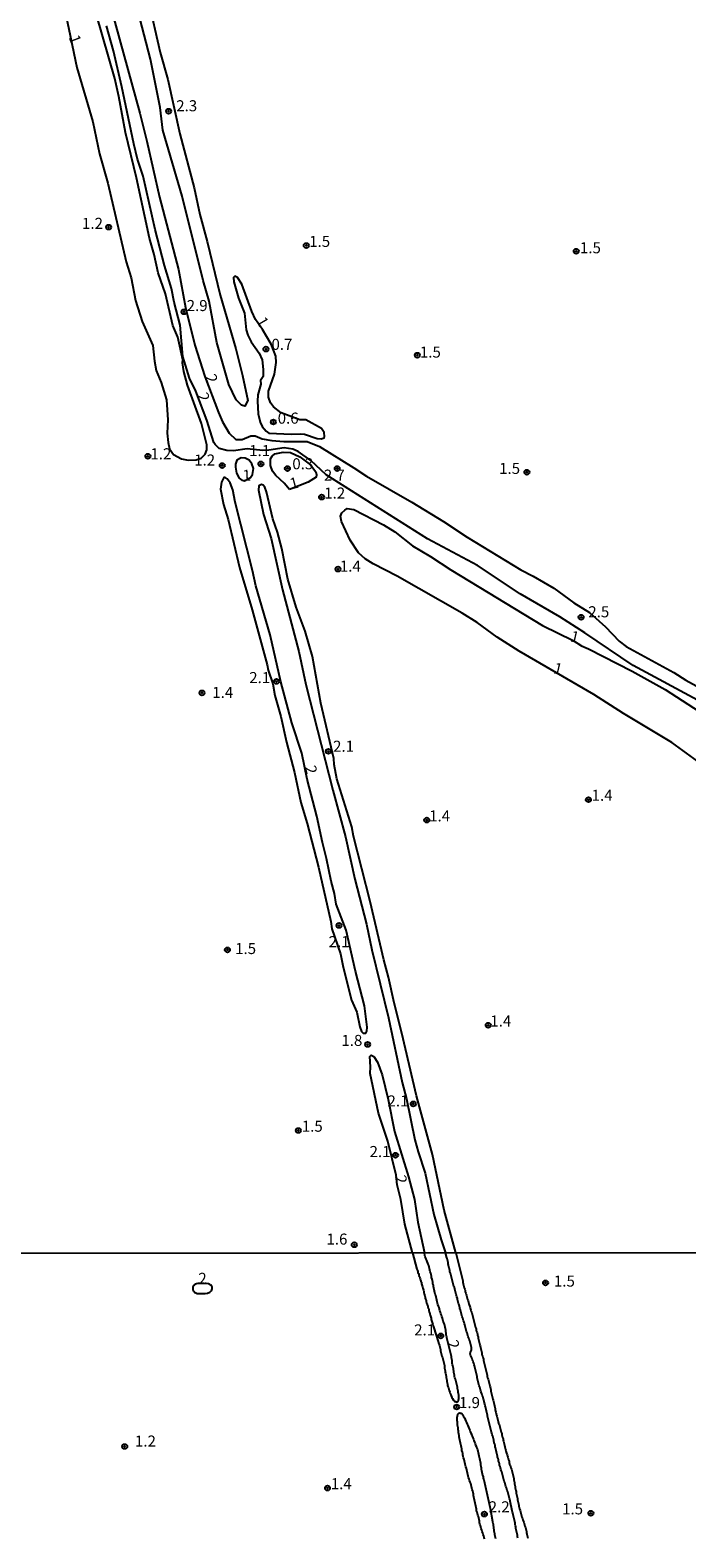
# Model space of a CAD drawing. Units: millimetres. Extents: x 190346 to 192765, y 1682605 to 1685380.
# Drawn here: x 190666 to 190814, y 1683096 to 1683437 of the extents above; entities that cross this region are included whole.
import ezdxf
from ezdxf.enums import TextEntityAlignment as Align

# ---------------------------------------------------------------- set-up
doc = ezdxf.new("R2010")
doc.units = ezdxf.units.MM
for name, color, linetype in [('IMAGEM', 7, 'Continuous'), ('V-CURVA_DE_NIVEL', 4, 'Continuous'), ('V-PONTO_DE_APARELHO', 4, 'Continuous'), ('V-TEXTO_DE_ALTIMETRIA', 2, 'Continuous'), ('X-LIMITE_1000', 7, 'Continuous')]:
    doc.layers.add(name, color=color, linetype=linetype)
picture_1 = doc.add_image_def('image1.jpg', size_in_pixel=(4027, 4624))

# ---------------------------------------------------------------- blocks, each defined once
blk = doc.blocks.new('805')
at = {"color": 0, "linetype": 'ByBlock', "lineweight": -2}
for radius in [0.562, 0.0806]:
    blk.add_circle((0, 0), radius, dxfattribs=at)

msp = doc.modelspace()

# ---------------------------------------------------------------- linework, layer by layer
at = {"layer": 'V-CURVA_DE_NIVEL'}
for points in [[(190670.41, 1683455.95), (190676.16, 1683428.12)], [(190676.16, 1683428.12), (190679.79, 1683415.78), (190681.32, 1683408.56), (190683.17, 1683401.93), (190687.36, 1683384.15), (190688.48, 1683380.55), (190689.42, 1683375.44), (190690.96, 1683370.63), (190693.4, 1683365.2), (190693.73, 1683361.72), (190694.1, 1683359.59), (190695.26, 1683356.87), (190696.46, 1683352.98), (190696.73, 1683348.45), (190696.57, 1683345.45), (190696.8, 1683343.34), (190697.16, 1683341.84), (190698.07, 1683340.56), (190699.81, 1683339.64), (190701.38, 1683339.29), (190703.19, 1683339.4), (190704.31, 1683339.77), (190705.22, 1683340.7), (190705.57, 1683341.62), (190705.54, 1683342.77), (190704.33, 1683347.59), (190701.21, 1683356.25), (190700.38, 1683359.39), (190700.05, 1683361.31), (190700.11, 1683362.01), (190699.01, 1683367.14), (190697.9, 1683369.76), (190696.22, 1683376.91), (190694.59, 1683381.7), (190693.67, 1683385.78), (190692.58, 1683389.52), (190689.68, 1683403.14), (190687.17, 1683413.38), (190685.69, 1683421.55), (190684.77, 1683425.64), (190676.37, 1683454.99)], [(190692.25, 1683443.77), (190695.03, 1683431.47), (190696.73, 1683425.36), (190699.44, 1683413.06), (190702.74, 1683400.9), (190704.01, 1683394.82), (190705.67, 1683388.74), (190708.56, 1683376.58), (190712.1, 1683364.5), (190713.66, 1683358.46), (190714.82, 1683352.82), (190714.17, 1683351.55), (190713.41, 1683351.73), (190712.22, 1683352.96), (190710.55, 1683356.44), (190707.84, 1683365.92), (190706.1, 1683375.26), (190704.73, 1683379.93), (190699.99, 1683398.97), (190695.65, 1683413.91), (190695, 1683419.05), (190692.86, 1683429.97), (190688.51, 1683446.57)], [(190683.15, 1683444.43), (190690.45, 1683417.75), (190692.04, 1683411.44), (190694.86, 1683398.8), (190699.2, 1683382.4), (190700.71, 1683373.8), (190702.89, 1683365.3), (190705.09, 1683358.19), (190708.17, 1683350.08), (190709.14, 1683347.94), (190710.58, 1683345.45), (190712.11, 1683343.95), (190713.53, 1683344), (190715.54, 1683344.78), (190716.47, 1683344.84), (190718.03, 1683344.17), (190720.23, 1683343.77), (190722.98, 1683343.55), (190728.27, 1683343.5), (190731.05, 1683342.38), (190738.8, 1683337.58), (190741.61, 1683335.67), (190751.89, 1683329.8), (190759.03, 1683325.46), (190764.39, 1683321.87), (190776.52, 1683314.48), (190779.3, 1683313.08), (190783.95, 1683310.37), (190788.48, 1683307.05), (190792.04, 1683304.83), (190795.62, 1683301.59), (190798.69, 1683298.38), (190800.3, 1683297.2), (190811.04, 1683291.32), (190813.82, 1683289.57), (190818.48, 1683286.98)], [(190817.41, 1683284.53), (190801.85, 1683292.85), (190790.93, 1683300.28), (190785.28, 1683303.86), (190776.39, 1683309.1), (190766.75, 1683315.47), (190755.43, 1683321.51), (190732.52, 1683335.98), (190729.04, 1683339.23), (190726.2, 1683341.24), (190724.99, 1683341.79), (190723.07, 1683342.1), (190719.6, 1683341.54), (190718.19, 1683341.52), (190714.68, 1683341.87), (190711.62, 1683341.43), (190710.09, 1683341.49), (190708.33, 1683341.97), (190707.47, 1683342.83), (190707.17, 1683343.34), (190705.6, 1683348.39), (190703.11, 1683354.89), (190701.66, 1683357.86), (190700.13, 1683362.74), (190699.51, 1683369.86), (190698.2, 1683375.03), (190697.59, 1683378.09), (190696.01, 1683383.29), (190693.92, 1683391.46), (190691.18, 1683403.49), (190689.93, 1683407.38), (190689.04, 1683410.83), (190686.39, 1683423.69), (190684.49, 1683431.89), (190682.93, 1683437.5)], [(190721.15, 1683362.82), (190720.07, 1683365.52), (190718.14, 1683368.84), (190716.56, 1683371.13), (190715.7, 1683372.89), (190713.47, 1683379.11), (190712.46, 1683380.58), (190711.89, 1683380.88), (190711.61, 1683380.64), (190711.63, 1683379.66), (190712.73, 1683375.92), (190714.09, 1683372.54), (190714.49, 1683368.81), (190714.82, 1683367.59), (190715.57, 1683366.06), (190717.38, 1683363.54), (190718.03, 1683361.98), (190718.33, 1683359.78), (190718.32, 1683358.24), (190717.68, 1683357.33), (190717.79, 1683356.49), (190717.12, 1683354.1), (190716.99, 1683352.66), (190717.15, 1683349.79), (190717.65, 1683347.87), (190718.06, 1683346.92), (190718.95, 1683345.83), (190719.61, 1683345.41), (190724.73, 1683345.18), (190726.65, 1683345.29), (190727.6, 1683345.19), (190730.48, 1683344.19), (190731.43, 1683344.14), (190732.04, 1683344.38), (190732.18, 1683344.65), (190732.1, 1683345.58), (190731.48, 1683346.5), (190727.94, 1683348.4), (190726.59, 1683348.42), (190722.35, 1683349.99), (190720.61, 1683351.35), (190719.94, 1683352.28), (190719.48, 1683353.59), (190719.48, 1683354.89), (190720.82, 1683358.72), (190721.21, 1683361.37), (190721.15, 1683362.82)], [(190724.22, 1683332.67), (190723.04, 1683334.12), (190721.19, 1683335.84), (190720.39, 1683336.83), (190719.97, 1683338.08), (190719.93, 1683339.64), (190720.31, 1683340.23), (190720.96, 1683340.73), (190722.82, 1683341.11), (190724.48, 1683341.05), (190726.58, 1683340.09), (190728.99, 1683338.26), (190730.2, 1683336.69), (190730.36, 1683336.01), (190730.24, 1683335.49), (190728.43, 1683334.33), (190724.22, 1683332.67)], [(190714.06, 1683334.6), (190715.43, 1683335.4), (190715.92, 1683336.07), (190716.08, 1683337.44), (190715.75, 1683338.46), (190715.12, 1683339.29), (190714.2, 1683339.77), (190713.32, 1683339.81), (190712.38, 1683339.28), (190712.06, 1683338.43), (190712.03, 1683337.76), (190712.3, 1683336.39), (190712.86, 1683335.25), (190713.48, 1683334.77), (190714.06, 1683334.6)], [(190720.47, 1683288.76), (190720.93, 1683286.1), (190722.32, 1683281.35), (190723.58, 1683275.54), (190725.35, 1683268.71), (190726.77, 1683261.91), (190728.24, 1683257.13), (190730.79, 1683247.27), (190733.55, 1683234.98), (190733.79, 1683233.32), (190735.79, 1683227.68), (190736.36, 1683224.68), (190738.26, 1683217.21), (190739.42, 1683214.47), (190740.16, 1683211.15), (190740.54, 1683210.16), (190740.89, 1683209.77), (190741.51, 1683209.77), (190741.74, 1683210.19), (190741.8, 1683211.08), (190741.16, 1683215.9), (190739.15, 1683223.75), (190737.06, 1683233.02), (190734.78, 1683238.94), (190734.43, 1683241.3), (190733.63, 1683244.11), (190732.61, 1683249.28), (190731.67, 1683252.85), (190730.44, 1683258.79), (190728.24, 1683267.21), (190727.03, 1683273.05), (190724.79, 1683279.94), (190722.27, 1683289.18), (190719.91, 1683299.79), (190716.64, 1683310.93), (190715.91, 1683314.34), (190711.95, 1683329.81), (190711.42, 1683332.59), (190710.85, 1683334.15), (190710.18, 1683335.09), (190709.73, 1683335.41), (190709.37, 1683335.38), (190708.86, 1683334.31), (190708.67, 1683332.75), (190709.3, 1683329.3), (190710.36, 1683325.89), (190712.91, 1683315.07), (190715.79, 1683305.47), (190719.21, 1683293.06), (190719.43, 1683291.84), (190720.47, 1683288.76)], [(190761.81, 1683160.08), (190759.22, 1683169.7), (190756.57, 1683182.34), (190752.93, 1683195.58), (190749.64, 1683209.74), (190747.86, 1683216.64), (190746.64, 1683222.38), (190745.56, 1683226.31), (190742.46, 1683239.55), (190738.7, 1683254.26), (190738.29, 1683256.39), (190734.97, 1683267.24), (190734.36, 1683270.53), (190734.27, 1683271.85), (190731.3, 1683284.38), (190729.42, 1683294.91), (190727.76, 1683300.65), (190725.77, 1683306.08), (190723.87, 1683312.39), (190722.51, 1683319.32), (190721.51, 1683323.02), (190720.48, 1683326.08), (190719.05, 1683332.18), (190718.67, 1683333.2), (190718.32, 1683333.66), (190717.95, 1683333.83), (190717.33, 1683333.51), (190717.23, 1683332.5), (190718.38, 1683327.04), (190720.12, 1683321.58), (190722.64, 1683310), (190726.38, 1683296.06), (190727.95, 1683288.56), (190734, 1683264.69), (190736.91, 1683254.13), (190739.02, 1683244.59), (190741.64, 1683234.38), (190742.81, 1683228.57), (190746.61, 1683213.22), (190749.7, 1683198.58), (190750.71, 1683194.92), (190752.55, 1683185.62), (190753.3, 1683182.91), (190754.93, 1683178.09), (190756.86, 1683168.74), (190758.49, 1683163.06), (190759.51, 1683160.08)], [(190817.28, 1683270.68), (190810.61, 1683275.5), (190799.68, 1683282), (190792.98, 1683286.32), (190776.15, 1683296.1), (190771.14, 1683299.27), (190766.64, 1683302.59), (190763.23, 1683304.72), (190748.6, 1683313.08), (190743.11, 1683315.87), (190741.32, 1683317.02), (190739.85, 1683318.37), (190737.92, 1683321.2), (190736.02, 1683325.44), (190735.8, 1683326.62), (190736.06, 1683327.37), (190736.71, 1683328.04), (190737.3, 1683328.37), (190738.8, 1683328.14), (190745.5, 1683324.66), (190748.01, 1683323.1), (190752.04, 1683319.94), (190756.07, 1683317.53), (190760.69, 1683314.48), (190781.43, 1683301.95), (190788.34, 1683298.55), (190790.2, 1683297.31), (190791.77, 1683296.66), (190801.69, 1683291.6), (190809.1, 1683287.49), (190824.73, 1683277.39)], [(190752.06, 1683160.07), (190750.32, 1683166.57), (190749.36, 1683172.16), (190748.57, 1683175.49), (190748.36, 1683177.64), (190746.45, 1683185.34), (190744.35, 1683191.68), (190742.47, 1683200.62), (190742.52, 1683202.18), (190742.36, 1683204.48), (190742.73, 1683204.75), (190743.27, 1683204.51), (190744.16, 1683203.17), (190745.2, 1683200.3), (190746.54, 1683194.78), (190747.99, 1683187.5), (190751.14, 1683177.29), (190752.51, 1683172.16), (190753.25, 1683167.05), (190754.75, 1683160.08)], [(190752.06, 1683160.07), (190753.04, 1683156.38), (190753.05, 1683156.33), (190753.08, 1683156.28), (190753.1, 1683156.19), (190753.14, 1683156.11), (190753.21, 1683155.89), (190753.27, 1683155.66), (190753.37, 1683155.44), (190753.43, 1683155.18), (190753.49, 1683154.96), (190753.59, 1683154.71), (190753.67, 1683154.45), (190753.75, 1683154.2), (190753.81, 1683153.94), (190753.93, 1683153.69), (190754.04, 1683153.44), (190754.1, 1683153.11), (190754.16, 1683152.89), (190754.23, 1683152.64), (190754.29, 1683152.38), (190754.35, 1683152.13), (190754.45, 1683151.87), (190754.48, 1683151.62), (190754.57, 1683151.36), (190754.61, 1683151.11), (190754.67, 1683150.85), (190754.74, 1683150.6), (190754.79, 1683150.34), (190754.86, 1683150.09), (190754.93, 1683149.83), (190754.99, 1683149.58), (190755.09, 1683149.32), (190755.15, 1683149.07), (190755.23, 1683148.81), (190755.31, 1683148.56), (190755.37, 1683148.3), (190755.47, 1683148.05), (190755.53, 1683147.79), (190755.63, 1683147.54), (190755.69, 1683147.28), (190755.74, 1683147.03), (190755.82, 1683146.77), (190755.92, 1683146.52), (190755.98, 1683146.26), (190756.04, 1683146.01), (190756.13, 1683145.76), (190756.17, 1683145.53), (190756.23, 1683145.28), (190756.28, 1683145.05), (190756.36, 1683144.8), (190756.43, 1683144.58), (190756.51, 1683144.35), (190756.57, 1683144.13), (190756.65, 1683143.88), (190756.73, 1683143.62), (190756.8, 1683143.37), (190756.88, 1683143.12), (190757.86, 1683140.02), (190757.86, 1683139.97), (190757.92, 1683139.86), (190757.94, 1683139.7), (190758.04, 1683139.38), (190758.1, 1683139.1), (190758.18, 1683138.81), (190758.26, 1683138.52), (190758.32, 1683138.21), (190758.37, 1683137.92), (190758.46, 1683137.6), (190758.53, 1683137.31), (190758.61, 1683137.03), (190758.69, 1683136.74), (190758.78, 1683136.45), (190758.87, 1683136.13), (190758.94, 1683135.82), (190759.04, 1683135.5), (190759.12, 1683135.21), (190759.18, 1683134.92), (190759.25, 1683134.61), (190759.26, 1683134.32), (190759.29, 1683134), (190759.32, 1683133.71), (190759.39, 1683133.43), (190759.44, 1683133.14), (190759.5, 1683132.85), (190759.57, 1683132.53), (190759.61, 1683132.22), (190759.66, 1683131.9), (190759.71, 1683131.61), (190759.77, 1683131.32), (190759.8, 1683131.01), (190759.85, 1683130.72), (190759.92, 1683130.4), (190759.96, 1683130.11), (190760.04, 1683129.83), (190760.14, 1683129.54), (190760.23, 1683129.25), (190760.33, 1683128.93), (190760.44, 1683128.62), (190760.55, 1683128.3), (190760.66, 1683128.01), (190760.66, 1683128.01), (190760.78, 1683127.72), (190760.93, 1683127.41), (190761.08, 1683127.12), (190761.28, 1683126.8), (190761.46, 1683126.59), (190761.55, 1683126.51), (190761.67, 1683126.45), (190761.81, 1683126.45), (190761.83, 1683126.4), (190762.04, 1683126.39), (190762.12, 1683126.43), (190762.26, 1683126.51), (190762.41, 1683126.66), (190762.45, 1683126.67), (190762.46, 1683126.83), (190762.5, 1683126.99), (190762.51, 1683127.28), (190762.5, 1683127.6), (190762.48, 1683127.92), (190762.45, 1683128.23), (190762.38, 1683128.55), (190762.37, 1683128.84), (190762.31, 1683129.13), (190762.22, 1683129.44), (190762.18, 1683129.73), (190762.12, 1683130.05), (190762.03, 1683130.34), (190761.97, 1683130.62), (190761.9, 1683130.91), (190761.81, 1683131.2), (190761.73, 1683131.52), (190761.62, 1683131.83), (190761.54, 1683132.15), (190761.49, 1683132.44), (190761.45, 1683132.73), (190761.39, 1683133.04), (190761.35, 1683133.33), (190761.32, 1683133.65), (190761.26, 1683133.94), (190761.19, 1683134.22), (190761.14, 1683134.51), (190761.08, 1683134.8), (190761.03, 1683135.12), (190761, 1683135.43), (190760.97, 1683135.75), (190760.92, 1683136.04), (190760.87, 1683136.33), (190760.84, 1683136.64), (190760.78, 1683136.93), (190760.71, 1683137.25), (190760.6, 1683137.55), (190759.77, 1683140.85), (190759.76, 1683141.07), (190759.73, 1683141.23), (190759.66, 1683141.58), (190759.63, 1683141.9), (190759.57, 1683142.25), (190759.53, 1683142.6), (190759.47, 1683142.92), (190759.42, 1683143.27), (190759.32, 1683143.62), (190759.23, 1683143.94), (190759.1, 1683144.29), (190758.97, 1683144.64), (190758.9, 1683144.96), (190758.78, 1683145.31), (190758.66, 1683145.66), (190758.56, 1683145.98), (190758.43, 1683146.33), (190758.32, 1683146.68), (190758.23, 1683147), (190758.13, 1683147.35), (190758.02, 1683147.7), (190757.91, 1683148.02), (190757.79, 1683148.37), (190757.7, 1683148.72), (190757.62, 1683149.04), (190757.54, 1683149.39), (190757.44, 1683149.74), (190757.35, 1683150.06), (190757.27, 1683150.41), (190757.18, 1683150.76), (190757.08, 1683151.08), (190757, 1683151.43), (190756.93, 1683151.78), (190756.86, 1683152.09), (190756.81, 1683152.45), (190756.74, 1683152.8), (190756.65, 1683153.11), (190756.6, 1683153.46), (190756.52, 1683153.78), (190756.46, 1683154.13), (190756.36, 1683154.48), (190756.3, 1683154.8), (190756.23, 1683155.15), (190756.14, 1683155.5), (190756.03, 1683155.82), (190755.92, 1683156.17), (190755.84, 1683156.52), (190755.76, 1683156.84), (190755.76, 1683156.84), (190755.69, 1683157.19), (190755.55, 1683157.54), (190755.25, 1683158.34), (190755.12, 1683158.63), (190755.01, 1683158.91), (190754.92, 1683159.2), (190754.85, 1683159.49), (190754.75, 1683160.08)], [(190775.84, 1683095.61), (190775.78, 1683095.9), (190775.72, 1683096.22), (190775.65, 1683096.54), (190775.6, 1683096.85), (190775.53, 1683097.17), (190775.48, 1683097.46), (190775.41, 1683097.78), (190775.35, 1683098.1), (190775.3, 1683098.38), (190775.24, 1683098.7), (190775.21, 1683098.99), (190775.14, 1683099.31), (190775.08, 1683099.63), (190775.02, 1683099.94), (190774.93, 1683100.26), (190774.87, 1683100.55), (190774.79, 1683100.87), (190774.73, 1683101.19), (190774.65, 1683101.47), (190774.57, 1683101.79), (190774.1, 1683103.94), (190774.13, 1683103.96), (190774.11, 1683104), (190774.07, 1683104.13), (190774.06, 1683104.16), (190774.04, 1683104.24), (190774.03, 1683104.28), (190773.97, 1683104.56), (190773.88, 1683104.88), (190773.79, 1683105.17), (190773.72, 1683105.46), (190773.63, 1683105.77), (190773.55, 1683106.06), (190773.44, 1683106.38), (190773.34, 1683106.67), (190773.25, 1683106.95), (190773.15, 1683107.24), (190773.07, 1683107.53), (190772.96, 1683107.85), (190772.88, 1683108.16), (190772.77, 1683108.48), (190772.69, 1683108.77), (190772.61, 1683109.06), (190772.53, 1683109.37), (190772.44, 1683109.66), (190772.35, 1683109.98), (190772.26, 1683110.27), (190772.18, 1683110.55), (190772.1, 1683110.84), (190772.02, 1683111.13), (190771.91, 1683111.45), (190771.83, 1683111.76), (190771.72, 1683112.08), (190771.67, 1683112.37), (190771.59, 1683112.66), (190771.49, 1683112.97), (190771.43, 1683113.26), (190771.35, 1683113.58), (190771.35, 1683113.58), (190771.27, 1683113.87), (190771.21, 1683114.15), (190771.14, 1683114.44), (190771.08, 1683114.73), (190771.02, 1683115.05), (190770.95, 1683115.36), (190770.88, 1683115.68), (190770.79, 1683115.97), (190770.73, 1683116.26), (190770.67, 1683116.57), (190770.59, 1683116.86), (190770.51, 1683117.18), (190770.44, 1683117.47), (190770.37, 1683117.75), (190770.31, 1683118.04), (190770.22, 1683118.33), (190770.16, 1683118.65), (190770.06, 1683118.96), (190769.96, 1683119.28), (190769.89, 1683119.57), (190769.79, 1683119.86), (190769.74, 1683120.17), (190769.68, 1683120.46), (190769.58, 1683120.78), (190769.51, 1683121.07), (190769.44, 1683121.35), (190769.36, 1683121.64), (190769.28, 1683121.93), (190769.2, 1683122.24), (190769.14, 1683122.53), (190769.07, 1683122.85), (190769.01, 1683123.14), (190768.94, 1683123.42), (190768.88, 1683123.71), (190768.82, 1683124), (190768.76, 1683124.32), (190768.66, 1683124.63), (190768.58, 1683124.95), (190768.5, 1683125.24), (190768.47, 1683125.53), (190768.37, 1683125.84), (190768.31, 1683126.13), (190768.23, 1683126.45), (190768.14, 1683126.74), (190768.07, 1683127.02), (190767.99, 1683127.31), (190767.89, 1683127.6), (190767.79, 1683127.92), (190767.69, 1683128.23), (190767.56, 1683128.55), (190767.47, 1683128.84), (190767.38, 1683129.13), (190767.31, 1683129.44), (190767.21, 1683129.73), (190767.12, 1683130.05), (190767.02, 1683130.34), (190766.94, 1683130.62), (190766.87, 1683130.91), (190766.8, 1683131.2), (190766.75, 1683131.52), (190766.67, 1683131.83), (190766.61, 1683132.15), (190766.54, 1683132.44), (190766.48, 1683132.73), (190766.4, 1683133.04), (190766.33, 1683133.33), (190766.27, 1683133.65), (190766.19, 1683133.94), (190766.13, 1683134.22), (190766.05, 1683134.51), (190765.95, 1683134.8), (190765.87, 1683135.12), (190765.76, 1683135.43), (190765.65, 1683135.75), (190765.54, 1683136.04), (190765.41, 1683136.33), (190765.27, 1683136.64), (190765.15, 1683136.93), (190765.09, 1683137.25), (190765.11, 1683137.54), (190765.14, 1683137.61), (190765.16, 1683137.66), (190765.17, 1683137.68), (190765.2, 1683137.76), (190765.33, 1683138.11), (190765.35, 1683138.43), (190765.35, 1683138.71), (190765.28, 1683139), (190765.22, 1683139.32), (190765.15, 1683139.61), (190765.06, 1683139.89), (190764.99, 1683140.18), (190764.87, 1683140.47), (190764.77, 1683140.79), (190764.64, 1683141.1), (190764.55, 1683141.42), (190764.45, 1683141.71), (190764.36, 1683142), (190764.25, 1683142.31), (190764.17, 1683142.6), (190764.17, 1683142.6), (190764.07, 1683142.92), (190763.99, 1683143.21), (190763.93, 1683143.49), (190763.87, 1683143.78), (190763.77, 1683144.07), (190763.68, 1683144.39), (190763.56, 1683144.7), (190763.47, 1683145.02), (190763.37, 1683145.31), (190763.27, 1683145.6), (190763.2, 1683145.91), (190763.1, 1683146.2), (190763.02, 1683146.52), (190762.92, 1683146.81), (190762.85, 1683147.09), (190762.76, 1683147.38), (190762.7, 1683147.67), (190762.62, 1683147.99), (190762.54, 1683148.3), (190762.45, 1683148.62), (190762.38, 1683148.91), (190762.29, 1683149.2), (190762.22, 1683149.51), (190762.16, 1683149.8), (190762.06, 1683150.12), (190762, 1683150.41), (190761.9, 1683150.69), (190761.84, 1683150.98), (190761.78, 1683151.27), (190761.68, 1683151.59), (190761.59, 1683151.9), (190761.49, 1683152.22), (190761.38, 1683152.51), (190761.32, 1683152.8), (190761.22, 1683153.11), (190761.14, 1683153.4), (190761.06, 1683153.72), (190760.98, 1683154.01), (190760.89, 1683154.29), (190760.82, 1683154.58), (190760.76, 1683154.87), (190760.68, 1683155.18), (190760.6, 1683155.47), (190760.5, 1683155.79), (190760.44, 1683156.08), (190760.38, 1683156.36), (190760.31, 1683156.65), (190760.23, 1683156.94), (190760.18, 1683157.26), (190760.12, 1683157.57), (190760.06, 1683157.89), (190760.01, 1683158.18), (190759.95, 1683158.47), (190759.87, 1683158.78), (190759.82, 1683158.98), (190759.51, 1683160.08)], [(190761.81, 1683160.08), (190763.38, 1683153.77), (190763.37, 1683153.62), (190763.42, 1683153.43), (190763.49, 1683153.11), (190763.56, 1683152.8), (190763.66, 1683152.48), (190763.72, 1683152.19), (190763.82, 1683151.9), (190763.9, 1683151.59), (190763.96, 1683151.3), (190764.06, 1683150.98), (190764.13, 1683150.69), (190764.2, 1683150.41), (190764.29, 1683150.12), (190764.39, 1683149.83), (190764.48, 1683149.51), (190764.58, 1683149.2), (190764.68, 1683148.88), (190764.74, 1683148.59), (190764.84, 1683148.3), (190764.95, 1683147.99), (190765.03, 1683147.7), (190765.15, 1683147.38), (190765.22, 1683147.09), (190765.31, 1683146.81), (190765.41, 1683146.52), (190765.49, 1683146.23), (190765.57, 1683145.91), (190765.66, 1683145.6), (190765.76, 1683145.28), (190765.82, 1683144.99), (190765.89, 1683144.7), (190765.95, 1683144.39), (190766.05, 1683144.1), (190766.14, 1683143.78), (190766.21, 1683143.49), (190766.3, 1683143.21), (190766.38, 1683142.92), (190766.45, 1683142.63), (190766.52, 1683142.31), (190766.61, 1683142), (190766.68, 1683141.68), (190766.75, 1683141.39), (190766.83, 1683141.1), (190766.89, 1683140.79), (190766.97, 1683140.5), (190767.03, 1683140.18), (190767.1, 1683139.89), (190767.16, 1683139.61), (190767.24, 1683139.32), (190767.29, 1683139.03), (190767.38, 1683138.71), (190767.45, 1683138.4), (190767.51, 1683138.08), (190767.61, 1683137.79), (190767.67, 1683137.5), (190767.73, 1683137.19), (190767.8, 1683136.9), (190767.91, 1683136.58), (190767.99, 1683136.29), (190768.05, 1683136.01), (190768.1, 1683135.72), (190768.18, 1683135.43), (190768.24, 1683135.12), (190768.33, 1683134.83), (190768.4, 1683134.51), (190768.45, 1683134.22), (190768.53, 1683133.94), (190768.59, 1683133.65), (190768.66, 1683133.36), (190768.72, 1683133.04), (190768.79, 1683132.73), (190768.87, 1683132.41), (190768.93, 1683132.12), (190769.01, 1683131.83), (190769.1, 1683131.52), (190769.17, 1683131.23), (190769.28, 1683130.91), (190769.36, 1683130.62), (190769.42, 1683130.34), (190769.49, 1683130.05), (190769.57, 1683129.76), (190769.65, 1683129.44), (190769.7, 1683129.13), (190769.76, 1683128.81), (190769.84, 1683128.52), (190769.9, 1683128.23), (190769.96, 1683127.92), (190770.05, 1683127.63), (190770.12, 1683127.31), (190770.19, 1683127.02), (190770.25, 1683126.74), (190770.31, 1683126.45), (190770.38, 1683126.16), (190770.46, 1683125.84), (190770.56, 1683125.53), (190770.62, 1683125.21), (190770.68, 1683124.92), (190770.73, 1683124.63), (190770.81, 1683124.32), (190770.81, 1683124.32), (190770.89, 1683124.03), (190770.95, 1683123.71), (190771.03, 1683123.42), (190771.08, 1683123.14), (190771.17, 1683122.85), (190771.26, 1683122.56), (190771.32, 1683122.24), (190771.4, 1683121.93), (190771.49, 1683121.61), (190771.59, 1683121.32), (190771.65, 1683121.03), (190771.75, 1683120.72), (190771.81, 1683120.43), (190771.93, 1683120.11), (190772, 1683119.82), (190772.09, 1683119.54), (190772.18, 1683119.25), (190772.24, 1683118.96), (190772.31, 1683118.65), (190772.4, 1683118.36), (190772.48, 1683118.04), (190772.54, 1683117.75), (190772.61, 1683117.47), (190772.67, 1683117.18), (190772.74, 1683116.89), (190772.8, 1683116.57), (190772.88, 1683116.26), (190772.96, 1683115.94), (190773.02, 1683115.65), (190773.12, 1683115.36), (190773.2, 1683115.05), (190773.28, 1683114.76), (190773.39, 1683114.44), (190773.49, 1683114.15), (190773.58, 1683113.87), (190773.68, 1683113.58), (190773.72, 1683113.29), (190773.84, 1683112.97), (190773.9, 1683112.66), (190773.98, 1683112.34), (190774.07, 1683112.05), (190774.19, 1683111.76), (190774.26, 1683111.45), (190774.36, 1683111.16), (190774.46, 1683110.84), (190774.54, 1683110.55), (190774.62, 1683110.27), (190774.68, 1683109.98), (190774.76, 1683109.69), (190774.83, 1683109.37), (190774.89, 1683109.06), (190774.93, 1683108.74), (190775, 1683108.45), (190775.05, 1683108.16), (190775.09, 1683107.85), (190775.14, 1683107.56), (190775.21, 1683107.24), (190775.24, 1683106.95), (190775.3, 1683106.67), (190775.38, 1683106.38), (190775.44, 1683106.09), (190775.48, 1683105.77), (190775.56, 1683105.46), (190775.6, 1683105.14), (190775.69, 1683104.85), (190775.73, 1683104.56), (190775.78, 1683104.25), (190775.86, 1683103.96), (190775.91, 1683103.64), (190775.99, 1683103.35), (190776.05, 1683103.07), (190776.08, 1683102.78), (190776.16, 1683102.49), (190776.24, 1683102.17), (190776.32, 1683101.86), (190776.42, 1683101.54), (190776.48, 1683101.25), (190776.59, 1683100.96), (190776.67, 1683100.65), (190776.75, 1683100.36), (190776.85, 1683100.04), (190776.94, 1683099.75), (190777.04, 1683099.47), (190777.15, 1683099.18), (190777.23, 1683098.89), (190777.34, 1683098.58), (190777.44, 1683098.29), (190777.57, 1683097.97), (190777.64, 1683097.68), (190777.71, 1683097.4), (190777.77, 1683097.11), (190777.82, 1683096.82), (190777.86, 1683096.5), (190777.93, 1683096.19), (190777.99, 1683095.87), (190778.09, 1683095.58)], [(190705.97, 1683153.05), (190704.87, 1683153.16), (190703.52, 1683153.16), (190703.26, 1683153.08), (190703.01, 1683152.98), (190702.95, 1683152.95), (190702.81, 1683152.89), (190702.71, 1683152.83), (190702.65, 1683152.74), (190702.59, 1683152.67), (190702.44, 1683152.41), (190702.41, 1683152.16), (190702.41, 1683151.94), (190702.43, 1683151.71), (190702.52, 1683151.49), (190702.61, 1683151.39), (190702.64, 1683151.36), (190702.67, 1683151.33), (190702.89, 1683151.13), (190703.1, 1683151.03), (190703.37, 1683150.91), (190703.77, 1683150.88), (190704.02, 1683150.88), (190704.25, 1683150.88), (190704.47, 1683150.88), (190704.73, 1683150.88), (190704.95, 1683150.88), (190705.2, 1683150.91), (190705.68, 1683150.98), (190705.9, 1683151.04), (190706.11, 1683151.12), (190706.25, 1683151.22), (190706.39, 1683151.33), (190706.56, 1683151.52), (190706.66, 1683151.74), (190706.76, 1683151.97), (190706.78, 1683152.06), (190706.79, 1683152.19), (190706.76, 1683152.45), (190706.7, 1683152.58), (190706.63, 1683152.67), (190706.49, 1683152.81), (190706.25, 1683152.95), (190705.97, 1683153.05)], [(190768.29, 1683095.36), (190768.25, 1683095.71), (190768.14, 1683096.03), (190768.02, 1683096.38), (190767.91, 1683096.73), (190767.79, 1683097.05), (190767.66, 1683097.4), (190767.56, 1683097.75), (190767.47, 1683098.07), (190767.37, 1683098.42), (190767.28, 1683098.77), (190767.19, 1683099.08), (190767.15, 1683099.44), (190767.08, 1683099.79), (190767.02, 1683100.1), (190766.91, 1683100.45), (190766.81, 1683100.77), (190766.68, 1683101.12), (190766.62, 1683101.47), (190766.52, 1683101.79), (190766.46, 1683102.14), (190766.4, 1683102.49), (190766.32, 1683102.81), (190766.24, 1683103.16), (190766.21, 1683103.51), (190766.14, 1683103.83), (190766.05, 1683104.18), (190765.97, 1683104.53), (190765.92, 1683104.85), (190765.84, 1683105.2), (190765.79, 1683105.55), (190765.71, 1683105.87), (190765.65, 1683106.22), (190765.54, 1683106.57), (190765.44, 1683106.89), (190765.36, 1683107.24), (190765.28, 1683107.59), (190765.19, 1683107.91), (190765.08, 1683108.26), (190764.93, 1683108.61), (190764.8, 1683108.93), (190764.71, 1683109.28), (190764.63, 1683109.63), (190764.55, 1683109.95), (190764.45, 1683110.3), (190764.41, 1683110.65), (190764.33, 1683110.97), (190764.2, 1683111.32), (190764.1, 1683111.67), (190764.03, 1683111.99), (190763.94, 1683112.34), (190763.83, 1683112.69), (190763.77, 1683113.01), (190763.69, 1683113.36), (190763.58, 1683113.71), (190763.5, 1683114.03), (190763.43, 1683114.38), (190763.37, 1683114.73), (190763.31, 1683115.05), (190763.21, 1683115.4), (190763.15, 1683115.75), (190763.08, 1683116.06), (190763.04, 1683116.42), (190762.96, 1683116.77), (190762.89, 1683117.08), (190762.82, 1683117.43), (190762.73, 1683117.75), (190762.67, 1683118.1), (190762.61, 1683118.45), (190762.54, 1683118.77), (190762.5, 1683119.12), (190762.46, 1683119.47), (190762.41, 1683119.79), (190762.38, 1683120.14), (190762.32, 1683120.49), (190762.27, 1683120.81), (190762.22, 1683121.16), (190762.18, 1683121.51), (190762.16, 1683121.83), (190762.12, 1683122.18), (190762.13, 1683122.53), (190762.13, 1683122.85), (190762.16, 1683123.2), (190762.24, 1683123.52), (190762.3, 1683123.63), (190762.46, 1683123.79), (190762.51, 1683123.84), (190762.51, 1683123.84), (190762.74, 1683123.9), (190762.8, 1683123.87), (190762.82, 1683123.84), (190763.01, 1683123.85), (190763.07, 1683123.79), (190763.15, 1683123.74), (190763.4, 1683123.48), (190763.44, 1683123.42), (190763.58, 1683123.1), (190763.75, 1683122.75), (190763.93, 1683122.4), (190764.1, 1683122.05), (190764.25, 1683121.74), (190764.38, 1683121.38), (190764.54, 1683121.03), (190764.68, 1683120.68), (190764.8, 1683120.33), (190764.95, 1683119.98), (190765.09, 1683119.66), (190765.24, 1683119.31), (190765.4, 1683118.96), (190765.52, 1683118.65), (190765.65, 1683118.29), (190765.79, 1683117.94), (190765.91, 1683117.63), (190766.03, 1683117.28), (190766.16, 1683116.96), (190766.3, 1683116.61), (190766.46, 1683116.26), (190766.56, 1683115.94), (190766.7, 1683115.59), (190766.81, 1683115.24), (190766.87, 1683114.92), (190766.96, 1683114.57), (190767.03, 1683114.22), (190767.1, 1683113.9), (190767.19, 1683113.55), (190767.24, 1683113.2), (190767.31, 1683112.88), (190767.37, 1683112.53), (190767.42, 1683112.18), (190767.45, 1683111.86), (190767.51, 1683111.51), (190767.58, 1683111.16), (190767.64, 1683110.84), (190767.73, 1683110.49), (190767.8, 1683110.14), (190767.86, 1683109.82), (190767.96, 1683109.47), (190768.02, 1683109.12), (190768.12, 1683108.8), (190768.2, 1683108.45), (190768.26, 1683108.1), (190768.36, 1683107.78), (190768.46, 1683107.43), (190768.53, 1683107.08), (190768.59, 1683106.76), (190768.69, 1683106.41), (190768.75, 1683106.06), (190768.84, 1683105.74), (190768.91, 1683105.39), (190768.98, 1683105.04), (190769.07, 1683104.72), (190769.14, 1683104.37), (190769.22, 1683104.02), (190769.26, 1683103.7), (190769.36, 1683103.35), (190769.42, 1683103), (190769.49, 1683102.68), (190769.59, 1683102.38), (190770.1, 1683099.38), (190770.14, 1683099.19), (190770.18, 1683099.05), (190770.22, 1683098.73), (190770.27, 1683098.45), (190770.31, 1683098.16), (190770.35, 1683097.87), (190770.4, 1683097.56), (190770.44, 1683097.27), (190770.49, 1683096.95), (190770.54, 1683096.66), (190770.59, 1683096.38), (190770.65, 1683096.09), (190770.7, 1683095.8), (190770.76, 1683095.49)]]:
    msp.add_lwpolyline(points, dxfattribs=at)
at = {"layer": 'X-LIMITE_1000'}
msp.add_line((192761.04, 1683161.57), (190348.06, 1683159.73), dxfattribs=at)

# ---------------------------------------------------------------- block references
at = {"layer": 'V-PONTO_DE_APARELHO', "xscale": 0.999998301267624, "yscale": 0.999998301267624, "zscale": 0.999998301267624}
for p in [(190696.94, 1683418.21), (190683.39, 1683391.99), (190728.03, 1683387.83), (190789.02, 1683386.54), (190700.41, 1683372.85), (190718.92, 1683364.42), (190753.12, 1683363.04), (190720.59, 1683347.94), (190692.24, 1683340.19), (190709.04, 1683338.09), (190717.77, 1683338.46), (190723.78, 1683337.42), (190735.01, 1683337.41), (190777.87, 1683336.59), (190731.49, 1683330.96), (190735.2, 1683314.67), (190790.13, 1683303.79), (190721.31, 1683289.29), (190704.47, 1683286.69), (190733.02, 1683273.47), (190791.78, 1683262.54), (190755.26, 1683257.93), (190735.43, 1683234.11), (190710.23, 1683228.59), (190769.13, 1683211.54), (190741.9, 1683207.21), (190752.2, 1683193.76), (190726.24, 1683187.75), (190748.2, 1683182.16), (190738.88, 1683161.91), (190782.09, 1683153.3), (190758.43, 1683141.31), (190762.01, 1683125.24), (190687.02, 1683116.3), (190732.83, 1683106.9), (190792.33, 1683101.2), (190768.28, 1683101.01)]:
    msp.add_blockref('805', p, dxfattribs=at)

# ---------------------------------------------------------------- texts
at = {"layer": 'V-TEXTO_DE_ALTIMETRIA'}
for s, rotation, p in [('1', 291, (190673.58, 1683434.63)), ('1', 300, (190715.93, 1683370.43)), ('2', 290, (190704.42, 1683357.95)), ('2', 290, (190702.61, 1683353.78)), ('1', 3, (190713.74, 1683333.82)), ('1', 15, (190724.88, 1683331.93)), ('1', 347, (190787.35, 1683297.62)), ('1', 347, (190783.55, 1683290.4)), ('2', 283, (190726.94, 1683269.8)), ('2', 283, (190747.28, 1683177.14)), ('2', 4, (190703.83, 1683152.24)), ('2', 289, (190759.08, 1683139.59))]:
    msp.add_text(s, height=2.5, rotation=rotation, dxfattribs=at).set_placement(p, align=Align.BOTTOM_LEFT)
for s, p in [('2.3', (190698.65, 1683417.41)), ('1.2', (190677.36, 1683390.82)), ('1.5', (190728.69, 1683386.74)), ('1.5', (190789.86, 1683385.31)), ('2.9', (190701.01, 1683372.24)), ('0.7', (190720.17, 1683363.47)), ('1.5', (190753.7, 1683361.72)), ('0.6', (190721.57, 1683346.78)), ('1.2', (190692.81, 1683338.72)), ('1.2', (190702.71, 1683337.31)), ('1.1', (190715.13, 1683339.45)), ('0.3', (190724.88, 1683336.47)), ('2.7', (190732, 1683333.89)), ('1.5', (190771.6, 1683335.41)), ('1.2', (190732.09, 1683329.84)), ('1.4', (190735.62, 1683313.32)), ('2.5', (190791.75, 1683303)), ('2.1', (190715.14, 1683288.12)), ('1.4', (190706.8, 1683284.77)), ('2.1', (190734.09, 1683272.6)), ('1.4', (190792.5, 1683261.51)), ('1.4', (190755.79, 1683256.85)), ('2.1', (190733.07, 1683228.41)), ('1.5', (190711.96, 1683226.86)), ('1.4', (190769.61, 1683210.48)), ('1.8', (190735.96, 1683206.08)), ('2.1', (190746.38, 1683192.4)), ('1.5', (190727.02, 1683186.69)), ('2.1', (190742.33, 1683180.96)), ('1.6', (190732.59, 1683161.17)), ('1.5', (190783.98, 1683151.67)), ('2.1', (190752.41, 1683140.63)), ('1.9', (190762.54, 1683124.2)), ('1.2', (190689.33, 1683115.5)), ('1.4', (190733.57, 1683105.86)), ('2.2', (190769.25, 1683100.63)), ('1.5', (190785.83, 1683100.17))]:
    msp.add_text(s, height=2.5, dxfattribs=at).set_placement(p, align=Align.BOTTOM_LEFT)

# ---------------------------------------------------------------- referenced raster images: frames only (the image files are external)
at = {"layer": 'IMAGEM'}
image = msp.add_image(picture_1, insert=(190348.54, 1682605.46), size_in_units=(2416.71, 2774.99), dxfattribs=at)
image.dxf.flags = 7

doc.saveas('drawing.dxf')
